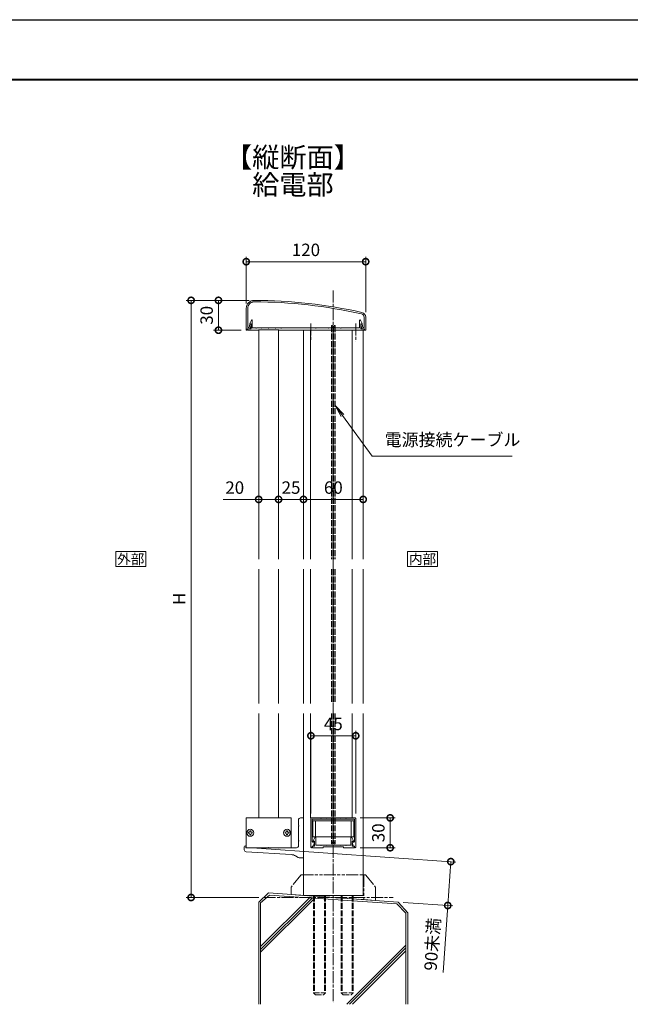
# Model space of a CAD drawing. Units: millimetres. Extents: x 0 to 2523, y 0 to 1782.
# Drawn here: x 613 to 1227, y 793 to 1782 of the extents above; entities that cross this region are included whole.
import ezdxf
from ezdxf.enums import TextEntityAlignment as Align

# ---------------------------------------------------------------- set-up
doc = ezdxf.new("R2010")
doc.units = ezdxf.units.MM
for name, pattern in [('AM_ISO02W050', [7.5, 6, -1.5]), ('AM_ISO08W050', [18, 12, -1.5, 3, -1.5]), ('AM_ISO09W050', [22.5, 12, -1.5, 3, -1.5, 3, -1.5]), ('Amconstr', [9999, 9999, 0])]:
    doc.linetypes.add(name, pattern=pattern)
for name, color, linetype, lineweight in [('AM_0', 7, 'Continuous', 18), ('AM_1', 14, 'Continuous', 40), ('AM_11', 3, 'AM_ISO09W050', 9), ('AM_2', 40, 'Continuous', 9), ('AM_3', 6, 'AM_ISO02W050', 9), ('AM_5', 3, 'Continuous', 9), ('AM_6', 7, 'Continuous', 18), ('AM_7', 4, 'AM_ISO08W050', 9), ('灯具_2', 11, 'AM_ISO02W050', 9)]:
    doc.layers.add(name, color=color, linetype=linetype, lineweight=lineweight)
doc.layers.add('AM_CL', color=1, linetype='Amconstr', lineweight=25, plot=False)
doc.styles.add('ゴシック', font='msgothic.ttc')
doc.dimstyles.new('VF$0', dxfattribs={"dimtxt": 2.5, "dimasz": 2.5, "dimexe": 1, "dimexo": 1, "dimgap": 0.8, "dimtad": 3, "dimdsep": 46, "dimtxsty": 'ゴシック', "dimblk": 'DOTSMALL', "dimcen": 0, "dimclrd": 256, "dimclre": 256, "dimclrt": 2, "dimadec": 0, "dimazin": 2, "dimtp": 0.1, "dimtm": 0.1, "dimtfac": 0.71, "dimtmove": 0, "dimatfit": 3, "dimldrblk": 'OPEN30', "dimfxl": 1, "dimlwd": -1, "dimlwe": -1, "dimarcsym": 0})

# ---------------------------------------------------------------- blocks, each defined once
blk = doc.blocks.new('A1枠(1：3)')
at = {"layer": 'AM_1'}
blk.add_line((-275.1, 195.65), (275.1, 195.65), dxfattribs=at)
at = {"layer": 'AM_CL'}
blk.add_line((-297, 209.77), (297, 209.77), dxfattribs=at)
blk = doc.blocks.new('EX-1405')
at = {"layer": 'AM_0'}
for p, q in [((-82.5, -8), (-82.5, -30)), ((-81, -8), (-81, -27.3)), ((36, -17), (36, -27.3)), ((37.5, -17), (37.5, -30)), ((-81.4, -28.7), (-78.5, -28.7)), ((-81.4, -28.7), (-81.4, -29.5)), ((-81, -27.3), (-79.54, -27.3)), ((-79.54, -27.3), (-78.86, -24)), ((-78.86, -24), (-77.9, -24)), ((-78.5, -28.7), (-77.61, -24.36)), ((33.5, -28.7), (32.61, -24.36)), ((33.86, -24), (32.9, -24)), ((36.4, -28.7), (33.5, -28.7)), ((34.54, -27.3), (33.86, -24)), ((36, -27.3), (34.54, -27.3)), ((36.4, -28.7), (36.4, -29.5)), ((-82.5, -30), (-81.9, -30)), ((36.9, -30), (37.5, -30))]:
    blk.add_line(p, q, dxfattribs=at)
for centre, radius, start, end in [((-74.5, -8), 8, 89.84384, 180), ((-74.5, -8), 6.5, 89.84384, 180), ((-75.84, -500), 500, 77.35729, 89.84384), ((-75.84, -500), 498.5, 77.35729, 89.84384), ((32.5, -17), 3.5, 0, 77.35729), ((32.5, -17), 5, 0, 77.35729), ((-81.9, -29.5), 0.5, 270, 0), ((-77.9, -24.3), 0.3, 348.36118, 90), ((32.9, -24.3), 0.3, 90, 191.63882), ((36.9, -29.5), 0.5, 180, 270)]:
    blk.add_arc(centre, radius, start, end, dxfattribs=at)
blk = doc.blocks.new('BX-0265')
at = {"layer": 'AM_0'}
for p, q in [((-3, 40), (0, 40)), ((0, 0), (0, 40)), ((-5, 32.3), (-5, 38)), ((-5, 17.3), (-5, 31.7)), ((-59.5, 10.8), (-59.5, 7.88)), ((-58, 12), (-58.3, 12)), ((-58, 10), (-58, 12)), ((-58, 10), (-45.3, 10)), ((-44.7, 10), (-25.3, 10)), ((-24.7, 10), (-7, 10)), ((-5, 12), (-5, 16.7)), ((-57.62, 5.89), (-12.44, 3.15)), ((-7.9, 1.74), (-5.48, 0.29)), ((0, 0), (-4.45, 0))]:
    blk.add_line(p, q, dxfattribs=at)
for centre, radius, start, end in [((-3, 38), 2, 90, 180), ((-5, 32), 0.3, 270, 90), ((-58.3, 10.8), 1.2, 90, 180), ((-45, 10), 0.3, 180, 0), ((-25, 10), 0.3, 180, 0), ((-7, 12), 2, 270, 0), ((-5, 17), 0.3, 270, 90), ((-57.5, 7.88), 2, 180, 266.53177), ((-13.05, -6.83), 10, 59.03624, 86.53177), ((-4.45, 2), 2, 239.03624, 270)]:
    blk.add_arc(centre, radius, start, end, dxfattribs=at)
blk = doc.blocks.new('B-123A')
at = {"layer": 'AM_7'}
blk.add_line((-4.44, 0), (13.58, 0), dxfattribs=at)
blk = doc.blocks.new('_DotSmall')
at = {"color": 0, "linetype": 'ByBlock', "const_width": 0.5}
blk.add_lwpolyline([(-0.0625, 0, 1), (0.0625, 0, 1)], format="xyb", close=True, dxfattribs=at)
blk = doc.blocks.new('*D226')
at = {"layer": 'AM_5'}
for p, q in [((840.98, 1497), (840.98, 1543.84)), ((960.98, 1488), (960.98, 1543.84)), ((840.98, 1538.84), (960.98, 1538.84))]:
    blk.add_line(p, q, dxfattribs=at)
at = {"layer": 'Defpoints', "color": 0}
for p in [(960.98, 1538.84), (840.98, 1492), (960.98, 1483)]:
    blk.add_point(p, dxfattribs=at)
at = {"layer": 'AM_5', "linetype": 'ByBlock', "xscale": 12.5, "yscale": 12.5, "zscale": 12.5, "rotation": 180}
blk.add_blockref('_DotSmall', (840.98, 1538.84), dxfattribs=at)
at = {"layer": 'AM_5', "linetype": 'ByBlock', "xscale": 12.5, "yscale": 12.5, "zscale": 12.5}
blk.add_blockref('_DotSmall', (960.98, 1538.84), dxfattribs=at)
at = {"layer": 'AM_5', "color": 2, "insert": (900.98, 1549.09), "char_height": 12.5, "attachment_point": 5, "style": 'ゴシック'}
blk.add_mtext('120', dxfattribs=at)
blk = doc.blocks.new('_Open30')
at = {"color": 0, "linetype": 'ByBlock', "lineweight": -2}
for p, q in [((-1, 0.268), (0, 0)), ((0, 0), (-1, -0.268)), ((0, 0), (-1, 0))]:
    blk.add_line(p, q, dxfattribs=at)
blk = doc.blocks.new('*D227')
at = {"layer": 'AM_5'}
for p, q in [((843.98, 1500), (808.08, 1500)), ((813.08, 1470), (813.08, 1500)), ((835.98, 1470), (808.08, 1470))]:
    blk.add_line(p, q, dxfattribs=at)
at = {"layer": 'Defpoints', "color": 0}
for p in [(813.08, 1500), (848.98, 1500), (840.98, 1470)]:
    blk.add_point(p, dxfattribs=at)
at = {"layer": 'AM_5', "linetype": 'ByBlock', "xscale": 12.5, "yscale": 12.5, "zscale": 12.5}
for p, rotation in [((813.08, 1500), 90), ((813.08, 1470), 270)]:
    blk.add_blockref('_DotSmall', p, dxfattribs=dict(at, rotation=rotation))
at = {"layer": 'AM_5', "color": 2, "insert": (802.83, 1485), "char_height": 12.5, "attachment_point": 5, "rotation": 90, "style": 'ゴシック'}
blk.add_mtext('30', dxfattribs=at)
blk = doc.blocks.new('*D228')
at = {"layer": 'AM_5'}
for p, q in [((843.98, 1500), (780.58, 1500)), ((785.58, 1500), (785.58, 900)), ((853.48, 900), (780.58, 900))]:
    blk.add_line(p, q, dxfattribs=at)
at = {"layer": 'Defpoints', "color": 0}
for p in [(848.98, 1500), (785.58, 900), (858.48, 900)]:
    blk.add_point(p, dxfattribs=at)
at = {"layer": 'AM_5', "linetype": 'ByBlock', "xscale": 12.5, "yscale": 12.5, "zscale": 12.5}
for p, rotation in [((785.58, 1500), 90), ((785.58, 900), 270)]:
    blk.add_blockref('_DotSmall', p, dxfattribs=dict(at, rotation=rotation))
at = {"layer": 'AM_5', "color": 2, "insert": (775.33, 1200), "char_height": 12.5, "attachment_point": 5, "rotation": 90, "style": 'ゴシック'}
blk.add_mtext('H', dxfattribs=at)
blk = doc.blocks.new('V-1444_縦断面用')
at = {"layer": 'AM_0'}
for p, q in [((22, 0), (-22, 0)), ((-22.7, -0.7), (-22.7, -29.6)), ((22.7, -0.7), (22.7, -29.6)), ((-21.9, -30.4), (21.9, -30.4))]:
    blk.add_line(p, q, dxfattribs=at)
for centre, radius, start, end in [((-22, -0.7), 0.7, 90, 179.99984), ((22, -0.7), 0.7, 0.00015, 90), ((-21.9, -29.6), 0.8, 179.99984, 270), ((21.9, -29.6), 0.8, 270, 0.00015)]:
    blk.add_arc(centre, radius, start, end, dxfattribs=at)
blk.add_point((0, -30.2), dxfattribs=at)
blk = doc.blocks.new('D7A')
at = {"layer": 'AM_0'}
for p, q in [((-2, 0.5), (-1.5, 0.5)), ((-2, 0.5), (-2, -0.5)), ((-0.5, 2), (-0.5, 1.5)), ((-0.5, 2), (0.5, 2)), ((0.5, 2), (0.5, 1.5)), ((1.5, 0.5), (2, 0.5)), ((2, 0.5), (2, -0.5)), ((-2, -0.5), (-1.5, -0.5)), ((-0.5, -1.5), (-0.5, -2)), ((-0.5, -2), (0.5, -2)), ((0.5, -1.5), (0.5, -2)), ((1.5, -0.5), (2, -0.5))]:
    blk.add_line(p, q, dxfattribs=at)
blk.add_circle((0, 0), 3.5, dxfattribs=at)
for centre, start, end in [((-1.5, 1.5), 270.00002, 0), ((1.5, 1.5), 179.99998, 270.00003), ((-1.5, -1.5), 0, 89.99998), ((1.5, -1.5), 89.99998, 179.99996)]:
    blk.add_arc(centre, 1, start, end, dxfattribs=at)
blk = doc.blocks.new('EX-1139-2')
at = {"layer": 'AM_0'}
for p, q in [((-22, 0), (0, 0)), ((22, 0), (0, 0)), ((-22.5, -0.5), (-22.5, -29.4)), ((-21.2, -1.4), (-12.8, -1.4)), ((-21.2, -1.4), (-21.2, -23.84)), ((-12.8, -1.4), (-12.5, -1.1)), ((-12.5, -1.1), (-12.2, -1.4)), ((-12.2, -1.4), (-7.3, -1.4)), ((-7.3, -1.4), (-7, -1.1)), ((-7, -1.1), (-6.7, -1.4)), ((-6.7, -1.4), (-0.3, -1.4)), ((-0.3, -1.4), (0, -1.1)), ((0, -1.1), (0.3, -1.4)), ((0.3, -1.4), (6.7, -1.4)), ((6.7, -1.4), (7, -1.1)), ((7, -1.1), (7.3, -1.4)), ((12.2, -1.4), (7.3, -1.4)), ((12.5, -1.1), (12.2, -1.4)), ((12.8, -1.4), (12.5, -1.1)), ((21.2, -1.4), (12.8, -1.4)), ((21.2, -1.4), (21.2, -23.84)), ((22.5, -0.5), (22.5, -29.4)), ((-21.3, -28.5), (-21.3, -29.4)), ((-21.3, -28.5), (-19.8, -28.5)), ((-20.09, -23.95), (-20.06, -23.8)), ((-20.06, -23.8), (-19.2, -23.8)), ((-19.8, -28.5), (-18.91, -24.16)), ((19.8, -28.5), (18.91, -24.16)), ((20.06, -23.8), (19.2, -23.8)), ((21.3, -28.5), (19.8, -28.5)), ((20.09, -23.95), (20.06, -23.8)), ((21.3, -28.5), (21.3, -29.4))]:
    blk.add_line(p, q, dxfattribs=at)
for centre, radius, start, end in [((-22, -0.5), 0.5, 90, 179.99984), ((22, -0.5), 0.5, 0.00015, 90), ((-21.9, -29.4), 0.6, 179.99984, 0.00001), ((-20.64, -23.84), 0.562, 179.99984, 348.36029), ((-19.2, -24.1), 0.3, 348.3603, 90), ((19.2, -24.1), 0.3, 90, 191.6397), ((20.64, -23.84), 0.562, 191.63971, 0.00016), ((21.9, -29.4), 0.6, 179.99999, 0.00015)]:
    blk.add_arc(centre, radius, start, end, dxfattribs=at)
blk = doc.blocks.new('*D229')
at = {"layer": 'AM_5'}
for p, q in [((955.48, 980), (990.58, 980)), ((985.58, 980), (985.58, 950)), ((955.38, 950), (990.58, 950))]:
    blk.add_line(p, q, dxfattribs=at)
at = {"layer": 'Defpoints', "color": 0}
for p in [(950.48, 980), (950.38, 950), (985.58, 950)]:
    blk.add_point(p, dxfattribs=at)
at = {"layer": 'AM_5', "linetype": 'ByBlock', "xscale": 12.5, "yscale": 12.5, "zscale": 12.5}
for p, rotation in [((985.58, 980), 90), ((985.58, 950), 270)]:
    blk.add_blockref('_DotSmall', p, dxfattribs=dict(at, rotation=rotation))
at = {"layer": 'AM_5', "color": 2, "insert": (975.33, 965), "char_height": 12.5, "attachment_point": 5, "rotation": 90, "style": 'ゴシック'}
blk.add_mtext('30', dxfattribs=at)
blk = doc.blocks.new('*D230')
at = {"layer": 'AM_5'}
for p, q in [((898.48, 1395), (898.48, 1295)), ((958.48, 1395), (958.48, 1295)), ((898.48, 1300), (958.48, 1300))]:
    blk.add_line(p, q, dxfattribs=at)
at = {"layer": 'Defpoints', "color": 0}
for p in [(898.48, 1400), (958.48, 1400), (958.48, 1300)]:
    blk.add_point(p, dxfattribs=at)
at = {"layer": 'AM_5', "linetype": 'ByBlock', "xscale": 12.5, "yscale": 12.5, "zscale": 12.5, "rotation": 180}
blk.add_blockref('_DotSmall', (898.48, 1300), dxfattribs=at)
at = {"layer": 'AM_5', "linetype": 'ByBlock', "xscale": 12.5, "yscale": 12.5, "zscale": 12.5}
blk.add_blockref('_DotSmall', (958.48, 1300), dxfattribs=at)
at = {"layer": 'AM_5', "color": 2, "insert": (928.48, 1310.25), "char_height": 12.5, "attachment_point": 5, "style": 'ゴシック'}
blk.add_mtext('60', dxfattribs=at)
blk = doc.blocks.new('*D231')
at = {"layer": 'AM_5'}
for p, q in [((905.98, 984.5), (905.98, 1067.5)), ((905.98, 1062.5), (950.98, 1062.5)), ((950.98, 984.5), (950.98, 1067.5))]:
    blk.add_line(p, q, dxfattribs=at)
at = {"layer": 'Defpoints', "color": 0}
for p in [(950.98, 1062.5), (905.98, 979.5), (950.98, 979.5)]:
    blk.add_point(p, dxfattribs=at)
at = {"layer": 'AM_5', "linetype": 'ByBlock', "xscale": 12.5, "yscale": 12.5, "zscale": 12.5, "rotation": 180}
blk.add_blockref('_DotSmall', (905.98, 1062.5), dxfattribs=at)
at = {"layer": 'AM_5', "linetype": 'ByBlock', "xscale": 12.5, "yscale": 12.5, "zscale": 12.5}
blk.add_blockref('_DotSmall', (950.98, 1062.5), dxfattribs=at)
at = {"layer": 'AM_5', "color": 2, "insert": (928.48, 1072.75), "char_height": 12.5, "attachment_point": 5, "style": 'ゴシック'}
blk.add_mtext('45', dxfattribs=at)
blk = doc.blocks.new('EX-1057')
at = {"layer": 'AM_0', "ltscale": 0.2}
for p, q in [((-20.1, 7), (-18.66, 10.21)), ((-17.7, 2.7), (-17.7, 10)), ((17.7, 2.7), (17.7, 10)), ((20.1, 7), (18.66, 10.21)), ((-20.8, 1.5), (-18.9, 1.5)), ((-20.8, 1.5), (-20.8, 0)), ((-20.8, 0), (-10.25, 0)), ((-20.1, 6.5), (-20.1, 7)), ((-18.9, 6.5), (-20.1, 6.5)), ((-18.9, 1.5), (-18.9, 6.5)), ((-12.8, 2.7), (-17.7, 2.7)), ((-12.5, 2.4), (-12.8, 2.7)), ((-12.2, 2.7), (-12.5, 2.4)), ((-7.3, 2.7), (-12.2, 2.7)), ((10.25, 1), (-10.25, 1)), ((-10.25, 1), (-10.25, 0)), ((-7.3, 2.7), (-7, 2.4)), ((-7, 2.4), (-6.7, 2.7)), ((-6.7, 2.7), (-0.3, 2.7)), ((-0.3, 2.7), (0, 2.4)), ((0, 2.4), (0.3, 2.7)), ((0.3, 2.7), (6.7, 2.7)), ((7, 2.4), (6.7, 2.7)), ((7.3, 2.7), (7, 2.4)), ((12.2, 2.7), (7.3, 2.7)), ((10.25, 1), (10.25, 0)), ((20.8, 0), (10.25, 0)), ((12.2, 2.7), (12.5, 2.4)), ((12.5, 2.4), (12.8, 2.7)), ((12.8, 2.7), (17.7, 2.7)), ((18.9, 1.5), (18.9, 6.5)), ((18.9, 6.5), (20.1, 6.5)), ((20.8, 1.5), (18.9, 1.5)), ((20.1, 6.5), (20.1, 7)), ((20.8, 1.5), (20.8, 0))]:
    blk.add_line(p, q, dxfattribs=at)
for centre, start, end in [((-18.2, 10), 0, 155.74498), ((18.2, 10), 24.25502, 180.00001)]:
    blk.add_arc(centre, 0.5, start, end, dxfattribs=at)
blk = doc.blocks.new('*D235')
at = {"layer": 'AM_5'}
for p, q in [((873.48, 1395), (873.48, 1295)), ((898.48, 1395), (898.48, 1295)), ((898.48, 1300), (873.48, 1300))]:
    blk.add_line(p, q, dxfattribs=at)
at = {"layer": 'Defpoints', "color": 0}
for p in [(873.48, 1400), (898.48, 1400), (873.48, 1300)]:
    blk.add_point(p, dxfattribs=at)
at = {"layer": 'AM_5', "linetype": 'ByBlock', "xscale": 12.5, "yscale": 12.5, "zscale": 12.5, "rotation": 180}
blk.add_blockref('_DotSmall', (873.48, 1300), dxfattribs=at)
at = {"layer": 'AM_5', "linetype": 'ByBlock', "xscale": 12.5, "yscale": 12.5, "zscale": 12.5}
blk.add_blockref('_DotSmall', (898.48, 1300), dxfattribs=at)
at = {"layer": 'AM_5', "color": 2, "insert": (885.98, 1310.25), "char_height": 12.5, "attachment_point": 5, "style": 'ゴシック'}
blk.add_mtext('25', dxfattribs=at)
blk = doc.blocks.new('*D236')
at = {"layer": 'AM_5'}
for p, q in [((853.48, 1395), (853.48, 1295)), ((873.48, 1395), (873.48, 1295)), ((853.48, 1300), (817.89, 1300)), ((873.48, 1300), (853.48, 1300))]:
    blk.add_line(p, q, dxfattribs=at)
at = {"layer": 'Defpoints', "color": 0}
for p in [(853.48, 1400), (873.48, 1400), (853.48, 1300)]:
    blk.add_point(p, dxfattribs=at)
at = {"layer": 'AM_5', "linetype": 'ByBlock', "xscale": 12.5, "yscale": 12.5, "zscale": 12.5, "rotation": 180}
blk.add_blockref('_DotSmall', (853.48, 1300), dxfattribs=at)
at = {"layer": 'AM_5', "linetype": 'ByBlock', "xscale": 12.5, "yscale": 12.5, "zscale": 12.5}
blk.add_blockref('_DotSmall', (873.48, 1300), dxfattribs=at)
at = {"layer": 'AM_5', "color": 2, "insert": (829.44, 1310.25), "char_height": 12.5, "attachment_point": 5, "style": 'ゴシック'}
blk.add_mtext('20', dxfattribs=at)
blk = doc.blocks.new('EX-1406')
at = {"layer": 'AM_0'}
for p, q in [((-77.6, -28.7), (-80.9, -28.7)), ((-80.9, -30), (-80.9, -28.7)), ((-78.8, -23.2), (-77.36, -19.99)), ((-78.8, -23.2), (-78.8, -23.7)), ((-77.6, -23.7), (-78.8, -23.7)), ((-77.6, -23.7), (-77.6, -28.7)), ((-76.4, -20.2), (-76.4, -27.7)), ((-72.8, -27.7), (-76.4, -27.7)), ((-67.3, -27.7), (-72.2, -27.7)), ((-70.2, -29.5), (-49.8, -29.5)), ((-70.2, -30), (-70.2, -29.5)), ((-60.3, -27.7), (-66.7, -27.7)), ((-53.3, -27.7), (-59.7, -27.7)), ((-47.8, -27.7), (-52.7, -27.7)), ((-49.8, -30), (-49.8, -29.5)), ((-17.8, -27.7), (-47.2, -27.7)), ((-12.8, -27.7), (-17.2, -27.7)), ((-0.3, -27.7), (-12.2, -27.7)), ((4.7, -27.7), (0.3, -27.7)), ((12.2, -27.7), (5.3, -27.7)), ((27.2, -27.7), (12.8, -27.7)), ((31.4, -27.7), (27.8, -27.7)), ((31.4, -20.2), (31.4, -27.7)), ((33.8, -23.2), (32.36, -19.99)), ((32.6, -23.7), (32.6, -28.7)), ((32.6, -23.7), (33.8, -23.7)), ((32.6, -28.7), (35.9, -28.7)), ((33.8, -23.2), (33.8, -23.7)), ((35.9, -30), (35.9, -28.7)), ((-70.2, -30), (-80.9, -30)), ((-49.8, -30), (35.9, -30))]:
    blk.add_line(p, q, dxfattribs=at)
for centre, radius, start, end in [((-76.9, -20.2), 0.5, 0, 155.74688), ((31.9, -20.2), 0.5, 24.25312, 180), ((-72.5, -27.7), 0.3, 180, 0), ((-67, -27.7), 0.3, 180, 0), ((-60, -27.7), 0.3, 180, 0), ((-53, -27.7), 0.3, 180, 0), ((-47.5, -27.7), 0.3, 180, 0), ((-17.5, -27.7), 0.3, 180, 0), ((-12.5, -27.7), 0.3, 180, 0), ((0, -27.7), 0.3, 180, 0), ((5, -27.7), 0.3, 180, 0), ((12.5, -27.7), 0.3, 180, 0), ((27.5, -27.7), 0.3, 180, 0)]:
    blk.add_arc(centre, radius, start, end, dxfattribs=at)
blk = doc.blocks.new('G$C185A6308')
at = {"layer": 'AM_0'}
blk.add_line((0, 0), (50, 0), dxfattribs=at)
at = {"layer": 'AM_3'}
for p, q in [((5, 0), (5, -98)), ((17, 0), (17, -98)), ((33, 0), (33, -98)), ((45, 0), (45, -98)), ((5.95, 0), (5.95, -98.95)), ((16.05, 0), (16.05, -98.95)), ((33.95, 0), (33.95, -98.95)), ((44.05, 0), (44.05, -98.95)), ((5, -98), (17, -98)), ((5, -98), (7, -100)), ((17, -98), (15, -100)), ((33, -98), (45, -98)), ((33, -98), (35, -100)), ((45, -98), (43, -100)), ((7, -100), (15, -100)), ((35, -100), (43, -100))]:
    blk.add_line(p, q, dxfattribs=at)
blk = doc.blocks.new('*D244')
at = {"layer": 'AM_5'}
for p, q in [((851.6, 949.65), (1051.48, 935.67)), ((1046.49, 936.02), (1043.41, 891.96)), ((998.52, 895.1), (1048.4, 891.61)), ((1043.41, 891.96), (1038.71, 824.72))]:
    blk.add_line(p, q, dxfattribs=at)
at = {"layer": 'Defpoints', "color": 0}
for p in [(846.61, 950), (993.53, 895.45), (1043.41, 891.96)]:
    blk.add_point(p, dxfattribs=at)
at = {"layer": 'AM_5', "linetype": 'ByBlock', "xscale": 12.5, "yscale": 12.5, "zscale": 12.5}
for p, rotation in [((1046.49, 936.02), 85.9999999991231), ((1043.41, 891.96), 265.9999999991231)]:
    blk.add_blockref('_DotSmall', p, dxfattribs=dict(at, rotation=rotation))
at = {"layer": 'AM_5', "color": 2, "insert": (1029.45, 852.89), "char_height": 12.5, "attachment_point": 5, "rotation": 86, "style": 'ゴシック'}
blk.add_mtext('90未満', dxfattribs=at)
blk = doc.blocks.new('I-1118-02')
at = {"layer": 'AM_11'}
for p, q in [((5207.03, -7987.66), (5197.74, -7999.27)), ((5207.81, -7987.29), (5270.33, -7987.29)), ((5270.33, -7987.29), (5270.33, -8012.13)), ((5270.33, -7987.29), (5271.85, -7987.29)), ((5270.33, -7987.29), (5270.33, -8012.13)), ((5272.63, -7987.66), (5281.89, -7999.24)), ((5197.33, -8000.49), (5197.33, -8007.03)), ((5282.33, -8000.49), (5282.33, -8012.97)), ((5197.33, -8007.03), (5270.33, -8012.13)), ((5282.33, -8012.97), (5270.33, -8012.13))]:
    blk.add_line(p, q, dxfattribs=at)
for centre, radius, start, end in [((5207.81, -7988.29), 1, 90, 141.34022), ((5271.85, -7988.29), 1, 38.6598, 90), ((5199.33, -8000.49), 2, 141.34022, 180), ((5280.33, -8000.49), 2, 0, 38.6598)]:
    blk.add_arc(centre, radius, start, end, dxfattribs=at)
blk = doc.blocks.new('*S209')
at = {"layer": 'AM_5'}
for p, q in [((937.84, 1384.31), (930.48, 1394.42)), ((939.17, 1385.28), (930.48, 1394.42)), ((936.51, 1383.34), (930.48, 1394.42)), ((937.84, 1384.31), (967.52, 1343.55)), ((967.52, 1343.55), (1107.99, 1343.55))]:
    blk.add_line(p, q, dxfattribs=at)
at = {"layer": 'AM_5', "color": 2, "lineweight": -3, "insert": (980.02, 1349.8), "char_height": 12.5, "attachment_point": 7, "style": 'ゴシック'}
blk.add_mtext('電源接続ケーブル', dxfattribs=at)

msp = doc.modelspace()

# ---------------------------------------------------------------- linework, layer by layer
at = {"layer": 'AM_0'}
for p, q in [((853.481, 1470.5), (853.481, 1240)), ((873.481, 1470.5), (873.481, 1240)), ((898.482, 1470), (898.482, 1240)), ((905.482, 1470), (905.482, 1240)), ((947.482, 1470), (947.482, 1240)), ((958.482, 1470), (958.482, 1240)), ((853.481, 1230), (853.481, 1095)), ((873.481, 1230), (873.481, 1095)), ((898.482, 1230), (898.482, 1095)), ((905.482, 1230), (905.482, 1095)), ((947.482, 1230), (947.482, 1095)), ((958.482, 1230), (958.482, 1095)), ((853.481, 1085), (853.481, 980)), ((873.481, 1085), (873.481, 980)), ((898.482, 1085), (898.482, 902.098)), ((905.482, 1085), (905.482, 980)), ((947.482, 1085), (947.482, 980)), ((958.482, 1085), (958.482, 902.098)), ((905.482, 980), (947.482, 980)), ((910.732, 977), (910.732, 961)), ((946.232, 977), (946.232, 961)), ((898.482, 902.098), (958.482, 902.098))]:
    msp.add_line(p, q, dxfattribs=at)
for points in [[(710, 1247.5), (740, 1247.5), (740, 1232.5), (710, 1232.5)], [(1003.082, 1247.5), (1033.082, 1247.5), (1033.082, 1232.5), (1003.082, 1232.5)], [(907.732, 977), (949.232, 977), (949.232, 961), (907.732, 961)]]:
    msp.add_lwpolyline(points, close=True, dxfattribs=at)
at = {"layer": 'AM_2'}
for p, q in [((863.457, 904.547), (853.482, 895.245)), ((864.312, 902.465), (855.482, 894.509)), ((863.457, 904.547), (993.506, 895.453)), ((864.312, 902.465), (992.427, 893.539)), ((853.482, 895.19), (853.482, 792.687)), ((855.482, 850.623), (904.529, 899.67)), ((855.482, 847.795), (907.172, 899.485)), ((855.482, 844.966), (908.483, 897.968)), ((855.482, 894.509), (855.482, 792.687)), ((992.427, 893.539), (1001.482, 884.103)), ((993.506, 895.453), (1003.482, 884.755)), ((1001.482, 884.103), (1001.482, 792.687)), ((1003.482, 884.755), (1003.482, 792.687)), ((942.098, 792.687), (1001.482, 852.1)), ((944.864, 792.687), (1001.482, 849.272)), ((947.721, 792.691), (1001.482, 846.444))]:
    msp.add_line(p, q, dxfattribs=at)
at = {"layer": 'AM_7'}
for p, q in [((928.482, 1510), (928.482, 794.337)), ((858.482, 900), (988.482, 900))]:
    msp.add_line(p, q, dxfattribs=at)
at = {"layer": '灯具_2'}
for p, q in [((926.482, 1474.05), (926.482, 1240)), ((927.982, 1474.05), (927.982, 1240)), ((928.982, 1474.05), (928.982, 1240)), ((930.482, 1474.05), (930.482, 1240)), ((926.482, 1230), (926.482, 1095)), ((927.982, 1230), (927.982, 1095)), ((928.982, 1230), (928.982, 1095)), ((930.482, 1230), (930.482, 1095)), ((926.482, 1085), (926.482, 954.7)), ((927.982, 1085), (927.982, 954.7)), ((928.982, 1085), (928.982, 954.7)), ((930.482, 1085), (930.482, 954.7))]:
    msp.add_line(p, q, dxfattribs=at)
for centre in [(927.232, 1474.05), (929.732, 1474.05), (927.232, 954.7), (929.732, 954.7)]:
    msp.add_circle(centre, 0.75, dxfattribs=at)

# ---------------------------------------------------------------- block references
at = {"layer": 'AM_0', "xscale": 4.24748745, "yscale": 4.24748745, "zscale": 4.24748745}
msp.add_blockref('A1枠(1：3)', (1261.5, 891), dxfattribs=at)
at = {"layer": 'AM_0'}
for name, p in [('EX-1405', (923.482, 1500)), ('EX-1406', (923.481, 1500)), ('*S209', (0, 0)), ('BX-0265', (898.482, 940)), ('V-1444_縦断面用', (863.482, 980.2)), ('EX-1139-2', (928.482, 980)), ('D7A', (844.982, 965)), ('D7A', (881.982, 965)), ('I-1118-02', (-4311.347, 8910))]:
    msp.add_blockref(name, p, dxfattribs=at)
at = {"layer": 'AM_0', "rotation": 270}
for p in [(905.982, 1472.3), (950.982, 1472.3)]:
    msp.add_blockref('B-123A', p, dxfattribs=at)
at = {"layer": 'AM_0', "color": 4}
msp.add_blockref('G$C185A6308', (903.483, 902.098), dxfattribs=at)
at = {"layer": '灯具_2'}
msp.add_blockref('EX-1057', (928.482, 950), dxfattribs=at)

# ---------------------------------------------------------------- texts
at = {"layer": 'AM_6', "color": 7, "style": 'ゴシック'}
for s, p in [('【縦断面】', (887.9, 1627.5)), ('給電部', (887.9, 1600))]:
    msp.add_text(s, height=20, dxfattribs=at).set_placement(p, align=Align.BOTTOM_CENTER)
for s, p in [('外部', (725, 1240)), ('内部', (1018.082, 1240))]:
    msp.add_text(s, height=10, dxfattribs=at).set_placement(p, align=Align.MIDDLE_CENTER)

# ---------------------------------------------------------------- dimensions: what is measured, and where the dimension line sits
at = {"layer": 'AM_5'}
for base, p1, p2, picture, middle in [((960.982, 1538.838), (840.982, 1492), (960.982, 1483), '*D226', (900.982, 1549.088)), ((853.481, 1300), (873.481, 1400), (853.481, 1400), '*D236', (829.437, 1310.25)), ((958.482, 1300), (898.482, 1400), (958.482, 1400), '*D230', (928.482, 1310.25)), ((950.982, 1062.5), (905.982, 979.5), (950.982, 979.5), '*D231', (928.482, 1072.75))]:
    dim = msp.add_linear_dim(base=base, p1=p1, p2=p2, dimstyle='VF$0', override={"dimscale": 5}, dxfattribs=at)
    dim.commit()
    dim.dimension.update_dxf_attribs({"geometry": picture, "text_midpoint": middle})
for base, p1, p2, angle, text, picture, middle in [((785.582, 900), (848.982, 1500), (858.482, 900), 90, 'H', '*D228', (775.332, 1200)), ((1043.41, 891.963), (846.609, 949.998), (993.532, 895.451), 86, '90未満', '*D244', (1029.453, 852.888))]:
    dim = msp.add_linear_dim(base=base, p1=p1, p2=p2, angle=angle, text=text, dimstyle='VF$0', override={"dimscale": 5, "dimtol": 0, "dimlim": 0}, dxfattribs=at)
    dim.commit()
    dim.dimension.update_dxf_attribs({"geometry": picture, "text_midpoint": middle})
for base, p1, p2, picture, middle in [((813.082, 1500), (840.982, 1470), (848.982, 1500), '*D227', (802.832, 1485)), ((985.582, 950), (950.482, 980), (950.382, 950), '*D229', (975.332, 965))]:
    dim = msp.add_linear_dim(base=base, p1=p1, p2=p2, angle=90, dimstyle='VF$0', override={"dimscale": 5}, dxfattribs=at)
    dim.commit()
    dim.dimension.update_dxf_attribs({"geometry": picture, "text_midpoint": middle})
dim = msp.add_linear_dim(base=(873.481, 1300), p1=(898.482, 1400), p2=(873.481, 1400), dimstyle='VF$0', override={"dimscale": 5, "dimtmove": 1}, dxfattribs=at)
dim.commit()
dim.dimension.update_dxf_attribs({"geometry": '*D235', "text_midpoint": (885.981, 1300), "dimtype": 160})

doc.saveas('drawing.dxf')
